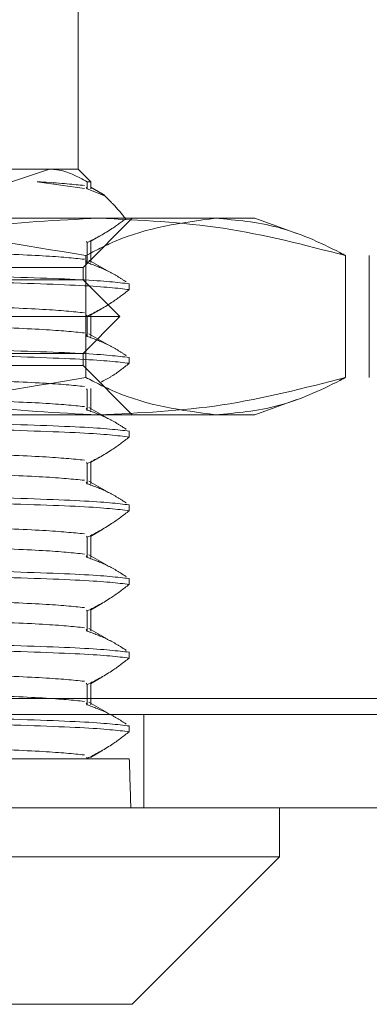
# Model space of a CAD drawing. Units: inches. Extents: x 0 to 23.4, y 0 to 16.5.
# Drawn here: x 7.3 to 7.3, y 12.7 to 12.8 of the extents above; entities that cross this region are included whole.
import ezdxf

# ---------------------------------------------------------------- set-up
doc = ezdxf.new("R2010")
doc.units = ezdxf.units.IN
doc.header["$MEASUREMENT"] = 0
doc.linetypes.add('HIDDEN', pattern=[0.075, 0.05, -0.025])

msp = doc.modelspace()

# ---------------------------------------------------------------- linework, layer by layer
at = {"color": 7, "linetype": 'HIDDEN', "lineweight": 0}
for p, q in [((7.295143, 12.777869), (7.295143, 12.792186)), ((7.247686, 12.777869), (7.29304, 12.777869)), ((7.29304, 12.777869), (7.290277, 12.776946)), ((7.29304, 12.777869), (7.295143, 12.777869)), ((7.296067, 12.776946), (7.295143, 12.777869)), ((7.29559, 12.77645), (7.292153, 12.776946)), ((7.295714, 12.776532), (7.295804, 12.776427)), ((7.295804, 12.776946), (7.295804, 12.776427)), ((7.296067, 12.776946), (7.295804, 12.776946)), ((7.295804, 12.776427), (7.297084, 12.77592)), ((7.296067, 12.776427), (7.296067, 12.776946)), ((7.297084, 12.77592), (7.296734, 12.776044)), ((7.268235, 12.77429), (7.30516, 12.77429)), ((7.295501, 12.770711), (7.29908, 12.77429)), ((7.30516, 12.77429), (7.308028, 12.77429)), ((7.311076, 12.773181), (7.308028, 12.77429)), ((7.296035, 12.772592), (7.296852, 12.773064)), ((7.295745, 12.772593), (7.295804, 12.772524)), ((7.295804, 12.772524), (7.295804, 12.771058)), ((7.296067, 12.771058), (7.296067, 12.77263)), ((7.295694, 12.77157), (7.295694, 12.762695)), ((7.314627, 12.77157), (7.314627, 12.762695)), ((7.316365, 12.77157), (7.316365, 12.762695)), ((7.223919, 12.770711), (7.293377, 12.770711)), ((7.293377, 12.770711), (7.295501, 12.770711)), ((7.295501, 12.769816), (7.295501, 12.770711)), ((7.295714, 12.771164), (7.295804, 12.771058)), ((7.297266, 12.770461), (7.295915, 12.771243)), ((7.295501, 12.769816), (7.223919, 12.769816)), ((7.298185, 12.767132), (7.295501, 12.769816)), ((7.298647, 12.769661), (7.298485, 12.769755)), ((7.298864, 12.769093), (7.298864, 12.769516)), ((7.298185, 12.767132), (7.221234, 12.767132)), ((7.295501, 12.764448), (7.298185, 12.767132)), ((7.295745, 12.767225), (7.295804, 12.767155)), ((7.295804, 12.767155), (7.295804, 12.765689)), ((7.296035, 12.767223), (7.296853, 12.767696)), ((7.296067, 12.765689), (7.296067, 12.767261)), ((7.295714, 12.765795), (7.295804, 12.765689)), ((7.297266, 12.765093), (7.295915, 12.765875)), ((3.957078, 12.764343), (7.527478, 12.764343)), ((7.295501, 12.764448), (7.223919, 12.764448)), ((7.295501, 12.763553), (7.295501, 12.764448)), ((7.298647, 12.764293), (7.298485, 12.764386)), ((7.293377, 12.763553), (7.223919, 12.763553)), ((7.295501, 12.763553), (7.293377, 12.763553)), ((7.29908, 12.759974), (7.295501, 12.763553)), ((7.298864, 12.763724), (7.298864, 12.764147)), ((3.94711, 12.763161), (7.537446, 12.763161)), ((7.295745, 12.761856), (7.295804, 12.761787)), ((7.295804, 12.761787), (7.295804, 12.760321)), ((7.296067, 12.760321), (7.296067, 12.761893)), ((7.308028, 12.759974), (7.311076, 12.761083)), ((7.30516, 12.759974), (7.268235, 12.759974)), ((7.295714, 12.760427), (7.295804, 12.760321)), ((7.297266, 12.759724), (7.295915, 12.760506)), ((7.308028, 12.759974), (7.30516, 12.759974)), ((7.298647, 12.758924), (7.298485, 12.759018)), ((7.298864, 12.758355), (7.298864, 12.758779)), ((3.94711, 12.75637), (7.537446, 12.75637)), ((7.295745, 12.756487), (7.295804, 12.756418)), ((7.295804, 12.756418), (7.295804, 12.754952)), ((7.296035, 12.756486), (7.296853, 12.756958)), ((7.296067, 12.754952), (7.296067, 12.756524)), ((7.295714, 12.755058), (7.295804, 12.754952)), ((7.297266, 12.754355), (7.295915, 12.755137)), ((7.298647, 12.753555), (7.298485, 12.753649)), ((7.298864, 12.752987), (7.298864, 12.75341)), ((7.296035, 12.751118), (7.296853, 12.75159)), ((7.295745, 12.751119), (7.295804, 12.751049)), ((7.295804, 12.751049), (7.295804, 12.749583)), ((7.296067, 12.749583), (7.296067, 12.751155)), ((7.295714, 12.749689), (7.295804, 12.749583)), ((7.297266, 12.748987), (7.295915, 12.749769)), ((7.298647, 12.748187), (7.298485, 12.748281)), ((7.298864, 12.747618), (7.298864, 12.748041)), ((7.295745, 12.74575), (7.295804, 12.745681)), ((7.295804, 12.745681), (7.295804, 12.744215)), ((7.296035, 12.745749), (7.296853, 12.746221)), ((7.296067, 12.744215), (7.296067, 12.745787)), ((7.295714, 12.744321), (7.295804, 12.744215)), ((7.297266, 12.743618), (7.295915, 12.7444)), ((7.298647, 12.742818), (7.298485, 12.742912)), ((7.298864, 12.742249), (7.298864, 12.742673)), ((7.296035, 12.74038), (7.296853, 12.740853)), ((7.295714, 12.740418), (7.295804, 12.740312)), ((7.295804, 12.740312), (7.295804, 12.738846)), ((7.296067, 12.738846), (7.296067, 12.740418)), ((3.924059, 12.739314), (7.558451, 12.739314)), ((7.295714, 12.738952), (7.295804, 12.738846)), ((7.297266, 12.738249), (7.295915, 12.739032)), ((7.558555, 12.738132), (3.923955, 12.738132)), ((7.299937, 12.731341), (7.299937, 12.738132)), ((7.298647, 12.73745), (7.298485, 12.737543)), ((7.298864, 12.736881), (7.298864, 12.737304)), ((7.289349, 12.73492), (7.295804, 12.73492)), ((7.295745, 12.735013), (7.295804, 12.734944)), ((7.295804, 12.734944), (7.295804, 12.73492)), ((7.295804, 12.73492), (7.298864, 12.73492)), ((7.295804, 12.73492), (7.29606, 12.73492)), ((7.296035, 12.735012), (7.296853, 12.735484))]:
    msp.add_line(p, q, dxfattribs=at)
at = {"color": 7, "linetype": 'Continuous', "lineweight": 15}
for p, q in [((7.558451, 12.739314), (3.924059, 12.739314)), ((7.558555, 12.731341), (3.923955, 12.731341)), ((7.309817, 12.727762), (7.309817, 12.731341)), ((7.209602, 12.727762), (7.309817, 12.727762)), ((7.29908, 12.717025), (7.309817, 12.727762)), ((7.29908, 12.717025), (7.22034, 12.717025))]:
    msp.add_line(p, q, dxfattribs=at)
at = {"color": 7, "linetype": 'HIDDEN', "lineweight": 0}
msp.add_ellipse((7.25971, 12.971141), major_axis=(-0.037127, 0.262461), ratio=0.049906, start_param=3.553189, end_param=3.58556, dxfattribs=at)
for points, knots in [([(7.295804, 12.776946), (7.295078, 12.777336), (7.294162, 12.777828), (7.293233, 12.777862), (7.29304, 12.777869)], [0, 0, 0, 0, 0.7922253, 1, 1, 1, 1]), ([(7.292153, 12.776946), (7.292286, 12.776939), (7.293939, 12.776851), (7.294801, 12.776759), (7.295594, 12.776675)], [0, 0, 0, 0, 0.080097, 1, 1, 1, 1]), ([(7.297074, 12.775967), (7.296902, 12.776067), (7.296558, 12.776265), (7.296214, 12.776464), (7.296042, 12.776564)], [0, 0, 0, 0, 0.500003, 1, 1, 1, 1]), ([(7.298606, 12.774258), (7.298331, 12.774588), (7.29783, 12.775191), (7.297316, 12.775693), (7.297084, 12.77592)], [0, 0, 0, 0, 0.548571, 1, 1, 1, 1]), ([(7.268235, 12.77429), (7.272822, 12.774156), (7.282036, 12.773886), (7.291128, 12.772344), (7.295694, 12.77157)], [0, 0, 0, 0, 0.497781, 1, 1, 1, 1]), ([(7.296635, 12.77429), (7.29363, 12.774156), (7.287592, 12.773886), (7.281635, 12.772344), (7.278643, 12.77157)], [0, 0, 0, 0, 0.497781, 1, 1, 1, 1]), ([(7.295694, 12.77157), (7.296393, 12.771932), (7.299519, 12.773553), (7.302694, 12.773968), (7.30516, 12.77429)], [0, 0, 0, 0, 0.223497, 1, 1, 1, 1]), ([(7.298606, 12.774258), (7.29825, 12.773991), (7.297325, 12.773296), (7.296384, 12.772818), (7.295804, 12.772524)], [0, 0, 0, 0, 0.384229, 1, 1, 1, 1]), ([(7.314627, 12.77157), (7.31166, 12.772339), (7.305702, 12.773882), (7.299665, 12.774154), (7.296635, 12.77429)], [0, 0, 0, 0, 0.498113, 1, 1, 1, 1]), ([(7.30516, 12.77429), (7.306672, 12.774158), (7.309708, 12.773893), (7.312854, 12.772509), (7.314491, 12.771642), (7.314627, 12.77157)], [0, 0, 0, 0, 0.476186, 0.956324, 1, 1, 1, 1]), ([(7.279395, 12.772015), (7.282074, 12.771937), (7.287412, 12.771781), (7.293114, 12.771559), (7.294762, 12.771391), (7.295594, 12.771306)], [0, 0, 0, 0, 0.332607, 0.662799, 1, 1, 1, 1]), ([(7.295804, 12.771058), (7.296285, 12.770881), (7.297006, 12.770615), (7.297951, 12.770105), (7.298415, 12.769803), (7.298643, 12.769655)], [0, 0, 0, 0, 0.5045741, 0.7567651, 1, 1, 1, 1]), ([(7.287877, 12.770085), (7.29066, 12.769998), (7.296303, 12.76982), (7.298002, 12.769618), (7.298864, 12.769516)], [0, 0, 0, 0, 0.49323, 1, 1, 1, 1]), ([(7.298864, 12.769093), (7.298002, 12.769195), (7.296303, 12.769396), (7.29066, 12.769574), (7.287877, 12.769662)], [0, 0, 0, 0, 0.50677, 1, 1, 1, 1]), ([(7.298864, 12.769093), (7.298437, 12.768763), (7.297427, 12.767982), (7.296398, 12.767458), (7.295804, 12.767155)], [0, 0, 0, 0, 0.422793, 1, 1, 1, 1]), ([(7.279395, 12.768112), (7.282074, 12.768034), (7.287412, 12.767879), (7.293114, 12.767657), (7.294762, 12.767489), (7.295594, 12.767404)], [0, 0, 0, 0, 0.332607, 0.662799, 1, 1, 1, 1]), ([(7.279395, 12.766646), (7.282074, 12.766568), (7.287412, 12.766412), (7.293114, 12.766191), (7.294762, 12.766022), (7.295594, 12.765937)], [0, 0, 0, 0, 0.332607, 0.662799, 1, 1, 1, 1]), ([(7.295804, 12.765689), (7.296285, 12.765512), (7.297006, 12.765246), (7.297951, 12.764737), (7.298415, 12.764435), (7.298643, 12.764287)], [0, 0, 0, 0, 0.504574, 0.756765, 1, 1, 1, 1]), ([(7.287877, 12.764717), (7.29066, 12.764629), (7.296303, 12.764451), (7.298002, 12.764249), (7.298864, 12.764147)], [0, 0, 0, 0, 0.49323, 1, 1, 1, 1]), ([(7.298864, 12.763724), (7.298002, 12.763826), (7.296303, 12.764028), (7.29066, 12.764206), (7.287877, 12.764294)], [0, 0, 0, 0, 0.50677, 1, 1, 1, 1]), ([(7.298864, 12.763724), (7.298437, 12.763386), (7.297766, 12.762855), (7.297082, 12.762494), (7.296832, 12.762362)], [0, 0, 0, 0, 0.6351584, 1, 1, 1, 1]), ([(7.295694, 12.762695), (7.291165, 12.761926), (7.282074, 12.760382), (7.27286, 12.76011), (7.268235, 12.759974)], [0, 0, 0, 0, 0.498113, 1, 1, 1, 1]), ([(7.278643, 12.762695), (7.28161, 12.761926), (7.287567, 12.760382), (7.293605, 12.76011), (7.296635, 12.759974)], [0, 0, 0, 0, 0.498113, 1, 1, 1, 1]), ([(7.279395, 12.762744), (7.282074, 12.762665), (7.287412, 12.76251), (7.293114, 12.762288), (7.294762, 12.76212), (7.295594, 12.762035)], [0, 0, 0, 0, 0.332607, 0.662799, 1, 1, 1, 1]), ([(7.30516, 12.759974), (7.302694, 12.760296), (7.299519, 12.760711), (7.296393, 12.762332), (7.295694, 12.762695)], [0, 0, 0, 0, 0.776503, 1, 1, 1, 1]), ([(7.296635, 12.759974), (7.29964, 12.760108), (7.305678, 12.760378), (7.311635, 12.76192), (7.314627, 12.762695)], [0, 0, 0, 0, 0.497781, 1, 1, 1, 1]), ([(7.314627, 12.762695), (7.314491, 12.762622), (7.312866, 12.761761), (7.30972, 12.760375), (7.306684, 12.760108), (7.30516, 12.759974)], [0, 0, 0, 0, 0.043676, 0.520138, 1, 1, 1, 1]), ([(7.279395, 12.761277), (7.282074, 12.761199), (7.287412, 12.761044), (7.293114, 12.760822), (7.294762, 12.760654), (7.295594, 12.760569)], [0, 0, 0, 0, 0.332607, 0.662799, 1, 1, 1, 1]), ([(7.295804, 12.760321), (7.296285, 12.760143), (7.297006, 12.759878), (7.297951, 12.759368), (7.298415, 12.759066), (7.298643, 12.758918)], [0, 0, 0, 0, 0.504574, 0.756765, 1, 1, 1, 1]), ([(7.287877, 12.759348), (7.29066, 12.75926), (7.296303, 12.759082), (7.298002, 12.758881), (7.298864, 12.758779)], [0, 0, 0, 0, 0.49323, 1, 1, 1, 1]), ([(7.298864, 12.758355), (7.298002, 12.758457), (7.296303, 12.758659), (7.29066, 12.758837), (7.287877, 12.758925)], [0, 0, 0, 0, 0.50677, 1, 1, 1, 1]), ([(7.298864, 12.758355), (7.298437, 12.758025), (7.297427, 12.757245), (7.296398, 12.756721), (7.295804, 12.756418)], [0, 0, 0, 0, 0.422793, 1, 1, 1, 1]), ([(7.279395, 12.757375), (7.282074, 12.757297), (7.287412, 12.757141), (7.293114, 12.756919), (7.294762, 12.756751), (7.295594, 12.756666)], [0, 0, 0, 0, 0.332607, 0.662799, 1, 1, 1, 1]), ([(7.279395, 12.755909), (7.282074, 12.755831), (7.287412, 12.755675), (7.293114, 12.755453), (7.294762, 12.755285), (7.295594, 12.7552)], [0, 0, 0, 0, 0.332607, 0.662799, 1, 1, 1, 1]), ([(7.295804, 12.754952), (7.296285, 12.754775), (7.297006, 12.754509), (7.297951, 12.753999), (7.298415, 12.753697), (7.298643, 12.753549)], [0, 0, 0, 0, 0.504574, 0.756765, 1, 1, 1, 1]), ([(7.287877, 12.75398), (7.29066, 12.753892), (7.296303, 12.753714), (7.298002, 12.753512), (7.298864, 12.75341)], [0, 0, 0, 0, 0.4932297, 1, 1, 1, 1]), ([(7.298864, 12.752987), (7.298002, 12.753089), (7.296303, 12.75329), (7.29066, 12.753468), (7.287877, 12.753556)], [0, 0, 0, 0, 0.50677, 1, 1, 1, 1]), ([(7.298864, 12.752987), (7.298437, 12.752657), (7.297427, 12.751877), (7.296398, 12.751352), (7.295804, 12.751049)], [0, 0, 0, 0, 0.422793, 1, 1, 1, 1]), ([(7.279395, 12.752006), (7.282074, 12.751928), (7.287412, 12.751773), (7.293114, 12.751551), (7.294762, 12.751383), (7.295594, 12.751298)], [0, 0, 0, 0, 0.332607, 0.662799, 1, 1, 1, 1]), ([(7.279395, 12.75054), (7.282074, 12.750462), (7.287412, 12.750307), (7.293114, 12.750085), (7.294762, 12.749916), (7.295594, 12.749831)], [0, 0, 0, 0, 0.332607, 0.662799, 1, 1, 1, 1]), ([(7.295804, 12.749583), (7.296285, 12.749406), (7.297006, 12.749141), (7.297951, 12.748631), (7.298415, 12.748329), (7.298643, 12.748181)], [0, 0, 0, 0, 0.504574, 0.756765, 1, 1, 1, 1]), ([(7.287877, 12.748611), (7.29066, 12.748523), (7.296303, 12.748345), (7.298002, 12.748143), (7.298864, 12.748041)], [0, 0, 0, 0, 0.49323, 1, 1, 1, 1]), ([(7.298864, 12.747618), (7.298002, 12.74772), (7.296303, 12.747922), (7.29066, 12.7481), (7.287877, 12.748188)], [0, 0, 0, 0, 0.5067703, 1, 1, 1, 1]), ([(7.298864, 12.747618), (7.298437, 12.747288), (7.297427, 12.746508), (7.296398, 12.745983), (7.295804, 12.745681)], [0, 0, 0, 0, 0.422793, 1, 1, 1, 1]), ([(7.279395, 12.746638), (7.282074, 12.74656), (7.287412, 12.746404), (7.293114, 12.746182), (7.294762, 12.746014), (7.295594, 12.745929)], [0, 0, 0, 0, 0.332607, 0.662799, 1, 1, 1, 1]), ([(7.279395, 12.745171), (7.282074, 12.745093), (7.287412, 12.744938), (7.293114, 12.744716), (7.294762, 12.744548), (7.295594, 12.744463)], [0, 0, 0, 0, 0.332607, 0.662799, 1, 1, 1, 1]), ([(7.295804, 12.744215), (7.296285, 12.744038), (7.297006, 12.743772), (7.297951, 12.743262), (7.298415, 12.74296), (7.298643, 12.742812)], [0, 0, 0, 0, 0.504574, 0.756765, 1, 1, 1, 1]), ([(7.287877, 12.743242), (7.29066, 12.743154), (7.296303, 12.742976), (7.298002, 12.742775), (7.298864, 12.742673)], [0, 0, 0, 0, 0.4932297, 1, 1, 1, 1]), ([(7.298864, 12.742249), (7.298002, 12.742352), (7.296303, 12.742553), (7.29066, 12.742731), (7.287877, 12.742819)], [0, 0, 0, 0, 0.50677, 1, 1, 1, 1]), ([(7.298864, 12.742249), (7.298437, 12.741919), (7.297427, 12.741139), (7.296398, 12.740615), (7.295804, 12.740312)], [0, 0, 0, 0, 0.422793, 1, 1, 1, 1]), ([(7.279395, 12.741269), (7.282074, 12.741191), (7.287412, 12.741035), (7.293114, 12.740813), (7.294762, 12.740645), (7.295594, 12.74056)], [0, 0, 0, 0, 0.332607, 0.662799, 1, 1, 1, 1]), ([(7.279395, 12.739803), (7.282074, 12.739725), (7.287412, 12.739569), (7.293114, 12.739347), (7.294762, 12.739179), (7.295594, 12.739094)], [0, 0, 0, 0, 0.332607, 0.662799, 1, 1, 1, 1]), ([(7.295804, 12.738846), (7.296285, 12.738669), (7.297006, 12.738403), (7.297951, 12.737893), (7.298415, 12.737592), (7.298643, 12.737443)], [0, 0, 0, 0, 0.504574, 0.756765, 1, 1, 1, 1]), ([(7.287877, 12.737874), (7.29066, 12.737786), (7.296303, 12.737608), (7.298002, 12.737406), (7.298864, 12.737304)], [0, 0, 0, 0, 0.49323, 1, 1, 1, 1]), ([(7.298864, 12.736881), (7.298002, 12.736983), (7.296303, 12.737184), (7.29066, 12.737363), (7.287877, 12.73745)], [0, 0, 0, 0, 0.5067703, 1, 1, 1, 1]), ([(7.298864, 12.736881), (7.298437, 12.736551), (7.297427, 12.735771), (7.296398, 12.735246), (7.295804, 12.734944)], [0, 0, 0, 0, 0.422793, 1, 1, 1, 1]), ([(7.279395, 12.7359), (7.282074, 12.735822), (7.287412, 12.735667), (7.293114, 12.735445), (7.294762, 12.735277), (7.295594, 12.735192)], [0, 0, 0, 0, 0.332607, 0.662799, 1, 1, 1, 1])]:
    msp.add_open_spline(points, degree=3, knots=knots, dxfattribs=at)

doc.saveas('drawing.dxf')
